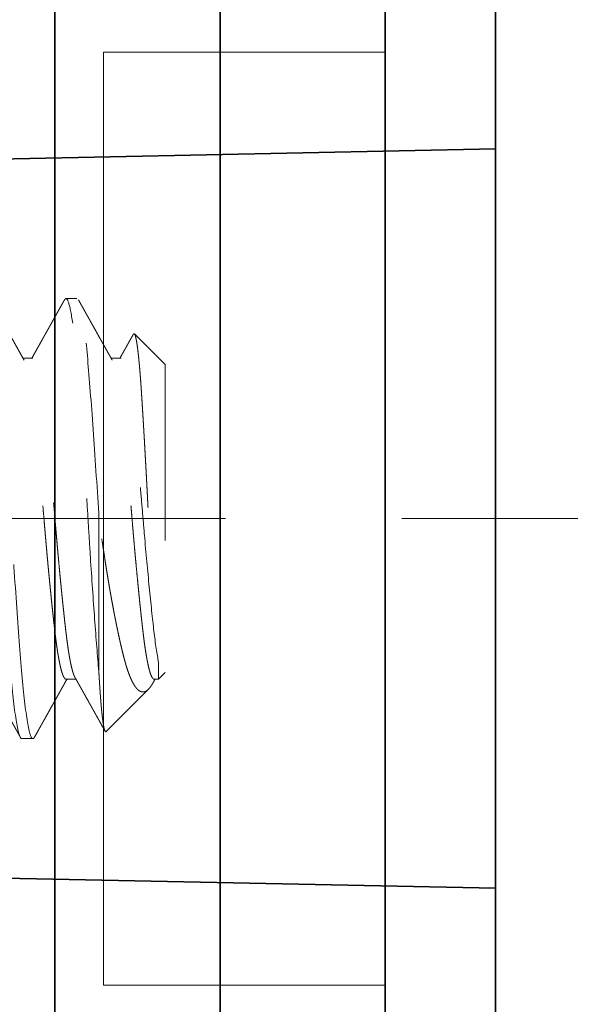
# Model space of a CAD drawing. Units: inches. Extents: x -3.2 to 18.1, y -0.2 to 14.9.
# Drawn here: x 15.7 to 16, y 3.9 to 4.4 of the extents above; entities that cross this region are included whole.
import ezdxf

# ---------------------------------------------------------------- set-up
doc = ezdxf.new("R2010")
doc.units = ezdxf.units.IN
doc.header["$LTSCALE"] = 0.5
doc.header["$MEASUREMENT"] = 0
doc.linetypes.add('CENTER2', pattern=[1.125, 0.75, -0.125, 0.125, -0.125])
doc.linetypes.add('HIDDEN', pattern=[0.375, 0.25, -0.125])
for name, color, linetype, lineweight in [('Dimensions', 74, 'Continuous', 13), ('GLASS', 150, 'Continuous', 35), ('Hardware', 51, 'Continuous', 35), ('Setting', 6, 'Continuous', 18)]:
    doc.layers.add(name, color=color, linetype=linetype, lineweight=lineweight)

# ---------------------------------------------------------------- blocks, each defined once
blk = doc.blocks.new('1420')
at = {"linetype": 'HIDDEN', "lineweight": 9, "ltscale": 0.5, "transparency": 33554687}
for p, q in [((-0.0875, 0.5), (-0.10489, 0.48261)), ((-0.0875, 0.5), (0.0875, 0.5)), ((0.09117, 0.49633), (0.0875, 0.5)), ((0.0817, 0.49633), (0.09117, 0.49633)), ((0.09117, 0.49375), (0.09117, 0.49633)), ((0.12097, 0.46653), (0.09695, 0.49055)), ((-0.09117, 0.475), (-0.09117, 0.46934)), ((0.08839, 0.4625), (0, 0.4625)), ((-0.125, 0.45), (-0.125, 0.44375)), ((0.09117, 0.44375), (0.09117, 0.44941)), ((-0.09117, 0.425), (-0.09117, 0.41934)), ((0.125, 0.41875), (0.125, 0.425))]:
    blk.add_line(p, q, dxfattribs=at)
for points, knots in [([(-0.1046, 0.48194), (-0.10466, 0.48197), (-0.1048, 0.48205), (-0.10493, 0.48217), (-0.10501, 0.48231), (-0.10501, 0.48245), (-0.10492, 0.4826), (-0.10472, 0.48275), (-0.10441, 0.48291), (-0.10398, 0.48307), (-0.1035, 0.48322), (-0.103, 0.48335), (-0.10248, 0.48347), (-0.10185, 0.48361), (-0.10109, 0.48375), (-0.10025, 0.4839), (-0.09934, 0.48404), (-0.09834, 0.48419), (-0.09725, 0.48434), (-0.09609, 0.48449), (-0.09483, 0.48464), (-0.0935, 0.4848), (-0.09209, 0.48495), (-0.09059, 0.4851), (-0.08905, 0.48525), (-0.08746, 0.4854), (-0.08584, 0.48554), (-0.08414, 0.48569), (-0.08238, 0.48583), (-0.08055, 0.48598), (-0.07865, 0.48612), (-0.07668, 0.48626), (-0.07464, 0.48641), (-0.07254, 0.48655), (-0.07038, 0.48669), (-0.06815, 0.48683), (-0.06589, 0.48697), (-0.06361, 0.48712), (-0.06131, 0.48726), (-0.05896, 0.4874), (-0.05656, 0.48755), (-0.05411, 0.4877), (-0.0516, 0.48784), (-0.04904, 0.48799), (-0.04643, 0.48815), (-0.04378, 0.4883), (-0.04109, 0.48845), (-0.03836, 0.48861), (-0.03566, 0.48876), (-0.03298, 0.48891), (-0.03035, 0.48905), (-0.02768, 0.4892), (-0.02499, 0.48935), (-0.02228, 0.48949), (-0.01955, 0.48964), (-0.01679, 0.48978), (-0.014, 0.48993), (-0.01121, 0.49008), (-0.0084, 0.49022), (-0.00558, 0.49037), (-0.00278, 0.49051), (-0.00002, 0.49065), (0.00272, 0.49078), (0.00546, 0.49092), (0.00819, 0.49107), (0.01092, 0.49121), (0.01365, 0.49136), (0.01638, 0.49151), (0.01911, 0.49166), (0.02182, 0.49181), (0.02451, 0.49196), (0.02719, 0.49211), (0.02978, 0.49227), (0.03228, 0.49241), (0.03469, 0.49256), (0.03708, 0.49271), (0.03944, 0.49285), (0.04177, 0.493), (0.04408, 0.49315), (0.04636, 0.4933), (0.04861, 0.49345), (0.05082, 0.49359), (0.05299, 0.49374), (0.05512, 0.49389), (0.05718, 0.49404), (0.05916, 0.49418), (0.06108, 0.49432), (0.06295, 0.49446), (0.06477, 0.4946), (0.06654, 0.49474), (0.06827, 0.49488), (0.06994, 0.49502), (0.07155, 0.49517), (0.07311, 0.49532), (0.0746, 0.49547), (0.07603, 0.49562), (0.07735, 0.49576), (0.07856, 0.49591), (0.07966, 0.49605), (0.08072, 0.49619), (0.08137, 0.49628), (0.0817, 0.49633)], [0, 0, 0, 0, 0.006888, 0.017569, 0.028324, 0.039082, 0.049837, 0.062104, 0.07437, 0.086691, 0.099011, 0.1073, 0.115592, 0.126075, 0.136561, 0.147044, 0.157603, 0.168165, 0.178724, 0.189442, 0.200163, 0.210881, 0.221681, 0.232483, 0.243283, 0.253562, 0.263843, 0.274122, 0.284473, 0.294826, 0.305178, 0.315678, 0.326182, 0.336682, 0.347262, 0.357844, 0.368423, 0.378623, 0.388825, 0.399026, 0.409302, 0.419581, 0.429857, 0.440292, 0.45073, 0.461165, 0.471681, 0.4822, 0.492717, 0.502595, 0.512475, 0.522353, 0.5323, 0.54225, 0.552197, 0.562288, 0.572381, 0.582472, 0.592636, 0.602803, 0.612967, 0.622849, 0.632732, 0.642614, 0.652569, 0.662527, 0.672483, 0.682594, 0.692708, 0.70282, 0.713012, 0.723206, 0.733398, 0.742909, 0.752422, 0.761933, 0.771511, 0.781091, 0.790669, 0.800386, 0.810105, 0.819823, 0.829611, 0.839402, 0.849191, 0.85867, 0.868151, 0.87763, 0.887177, 0.896725, 0.906271, 0.915963, 0.925657, 0.935349, 0.945119, 0.95489, 0.96466, 0.973482, 0.982311, 0.991152, 1, 1, 1, 1]), ([(0.0817, 0.49633), (0.07712, 0.4954), (0.07099, 0.49451), (0.0568, 0.49286), (0.0483, 0.49195), (0.02964, 0.4901), (0.01952, 0.48917), (0.00444, 0.48787), (-0.00052, 0.48746), (-0.01054, 0.48661), (-0.0156, 0.48617), (-0.03058, 0.48481), (-0.0403, 0.48387), (-0.05327, 0.48251), (-0.05732, 0.48207), (-0.06477, 0.48122), (-0.06818, 0.48082), (-0.07763, 0.47951), (-0.08273, 0.47857), (-0.08951, 0.47673), (-0.09117, 0.47582), (-0.09117, 0.475)], [0, 0, 0, 0, 0.125, 0.125, 0.25, 0.25, 0.375, 0.375, 0.4375, 0.4375, 0.5, 0.5, 0.625, 0.625, 0.6875, 0.6875, 0.75, 0.75, 0.875, 0.875, 1, 1, 1, 1]), ([(0.09117, 0.49375), (0.09116, 0.49365), (0.09113, 0.49344), (0.0909, 0.49313), (0.09053, 0.49281), (0.09, 0.49249), (0.08932, 0.49216), (0.0885, 0.49184), (0.08755, 0.49151), (0.08649, 0.4912), (0.08529, 0.49088), (0.08395, 0.49056), (0.08249, 0.49024), (0.08091, 0.48992), (0.0792, 0.4896), (0.07738, 0.48928), (0.07545, 0.48897), (0.07342, 0.48867), (0.07131, 0.48836), (0.06912, 0.48807), (0.06684, 0.48778), (0.06442, 0.48749), (0.06184, 0.48719), (0.05908, 0.48688), (0.0562, 0.48656), (0.05322, 0.48624), (0.05013, 0.48591), (0.047, 0.48559), (0.04386, 0.48526), (0.04069, 0.48495), (0.03747, 0.48463), (0.03418, 0.48431), (0.03084, 0.48399), (0.02746, 0.48367), (0.02404, 0.48335), (0.02059, 0.48303), (0.01712, 0.48272), (0.01366, 0.48242), (0.01022, 0.48211), (0.0068, 0.48182), (0.0034, 0.48153), (-0.00009, 0.48124), (-0.00367, 0.48094), (-0.00735, 0.48063), (-0.01104, 0.48031), (-0.01474, 0.47999), (-0.01842, 0.47966), (-0.02202, 0.47934), (-0.02553, 0.47901), (-0.02893, 0.4787), (-0.0323, 0.47838), (-0.03562, 0.47806), (-0.03888, 0.47774), (-0.04208, 0.47742), (-0.04521, 0.4771), (-0.04826, 0.47678), (-0.05123, 0.47647), (-0.0541, 0.47617), (-0.05685, 0.47586), (-0.05949, 0.47557), (-0.06204, 0.47528), (-0.06455, 0.47499), (-0.06703, 0.47469), (-0.06948, 0.47438), (-0.07182, 0.47406), (-0.07406, 0.47374), (-0.07619, 0.47341), (-0.07815, 0.47309), (-0.07996, 0.47276), (-0.08161, 0.47245), (-0.08315, 0.47213), (-0.08455, 0.47181), (-0.08582, 0.47149), (-0.08697, 0.47117), (-0.08797, 0.47085), (-0.08884, 0.47053), (-0.08955, 0.47024), (-0.0899, 0.47005), (-0.09006, 0.46996)], [0, 0, 0, 0, 0.013445, 0.026988, 0.040619, 0.054327, 0.068102, 0.081931, 0.09501, 0.108117, 0.121243, 0.134377, 0.147508, 0.160627, 0.173723, 0.186786, 0.199807, 0.212776, 0.225453, 0.238061, 0.250593, 0.26304, 0.276484, 0.290027, 0.303658, 0.317367, 0.331141, 0.344971, 0.35805, 0.371157, 0.384283, 0.397416, 0.410547, 0.423666, 0.436762, 0.449826, 0.462847, 0.475815, 0.488492, 0.501101, 0.513632, 0.526079, 0.539524, 0.553067, 0.566698, 0.580406, 0.594181, 0.60801, 0.621089, 0.634197, 0.647322, 0.660456, 0.673587, 0.686706, 0.699802, 0.712865, 0.725886, 0.738855, 0.751532, 0.76414, 0.776672, 0.789119, 0.802563, 0.816106, 0.829737, 0.843446, 0.85722, 0.87105, 0.884129, 0.897236, 0.910362, 0.923495, 0.936626, 0.949745, 0.962842, 0.975905, 0.988926, 1, 1, 1, 1]), ([(0.09325, 0.49317), (0.09341, 0.49308), (0.09389, 0.49282), (0.09459, 0.49238), (0.09537, 0.49186), (0.09598, 0.4914), (0.09646, 0.49101), (0.09695, 0.49057), (0.09745, 0.49002), (0.09792, 0.48937), (0.09825, 0.48871), (0.09845, 0.48805), (0.0985, 0.48738), (0.09842, 0.48671), (0.09819, 0.48603), (0.09787, 0.48546), (0.09752, 0.48498), (0.09715, 0.48454), (0.09666, 0.48404), (0.09599, 0.48347), (0.09523, 0.48291), (0.09436, 0.48235), (0.09338, 0.48179), (0.0923, 0.48123), (0.09112, 0.48067), (0.08997, 0.48018), (0.08891, 0.47976), (0.08795, 0.4794), (0.08697, 0.47904), (0.08596, 0.47869), (0.0849, 0.47835), (0.08381, 0.47801), (0.08267, 0.47767), (0.08149, 0.47733), (0.08027, 0.47699), (0.079, 0.47666), (0.0777, 0.47633), (0.07635, 0.47599), (0.07497, 0.47565), (0.07355, 0.47531), (0.0721, 0.47497), (0.07061, 0.47463), (0.06909, 0.47429), (0.06752, 0.47394), (0.06591, 0.47359), (0.06426, 0.47323), (0.06257, 0.47288), (0.06085, 0.47252), (0.0591, 0.47216), (0.05731, 0.47181), (0.05549, 0.47145), (0.05363, 0.47109), (0.05175, 0.47073), (0.04983, 0.47037), (0.04787, 0.47), (0.04588, 0.46964), (0.04387, 0.46928), (0.04183, 0.46892), (0.03976, 0.46856), (0.03741, 0.46816), (0.03477, 0.46771), (0.03183, 0.46723), (0.02885, 0.46675), (0.02583, 0.46627), (0.02277, 0.46579), (0.01967, 0.46532), (0.01654, 0.46485), (0.01334, 0.46437), (0.01007, 0.4639), (0.00674, 0.46343), (0.00338, 0.46296), (0.00113, 0.46265), (0, 0.4625)], [0, 0, 0, 0, 0.007301, 0.022374, 0.037508, 0.052642, 0.062819, 0.073, 0.092674, 0.112349, 0.132128, 0.151908, 0.171901, 0.191895, 0.211997, 0.2321, 0.243333, 0.254572, 0.27157, 0.288569, 0.305634, 0.3227, 0.339971, 0.357242, 0.374583, 0.391925, 0.403585, 0.41525, 0.426523, 0.437802, 0.449116, 0.460431, 0.471766, 0.4831, 0.494568, 0.506035, 0.517522, 0.529009, 0.540624, 0.552238, 0.56387, 0.575501, 0.587163, 0.59883, 0.610776, 0.622725, 0.634709, 0.646693, 0.658695, 0.670697, 0.682831, 0.694964, 0.707117, 0.719269, 0.731556, 0.743843, 0.756149, 0.768456, 0.780799, 0.793147, 0.810018, 0.826889, 0.843811, 0.860733, 0.877759, 0.894784, 0.911862, 0.928939, 0.946675, 0.964425, 0.982205, 1, 1, 1, 1]), ([(0.09326, 0.49317), (0.09296, 0.49334), (0.0923, 0.49371), (0.09161, 0.4941), (0.09121, 0.49432), (0.09117, 0.49434)], [0, 0, 0, 0, 0.429987, 0.946739, 1, 1, 1, 1]), ([(-0.1046, 0.48193), (-0.10457, 0.48191), (-0.10418, 0.48169), (-0.10359, 0.48137), (-0.10283, 0.48094), (-0.10221, 0.4806), (-0.10157, 0.48024), (-0.10091, 0.47986), (-0.10024, 0.47949), (-0.09956, 0.47911), (-0.09893, 0.47876), (-0.09836, 0.47844), (-0.09797, 0.47822), (-0.09772, 0.47808), (-0.09755, 0.47798), (-0.09735, 0.47787), (-0.09705, 0.47771), (-0.09663, 0.47747), (-0.09607, 0.47715), (-0.09538, 0.47677), (-0.09456, 0.47631), (-0.09362, 0.47578), (-0.09255, 0.47518), (-0.09172, 0.47472), (-0.09125, 0.47445), (-0.09117, 0.47441)], [0, 0, 0, 0, 0.007629, 0.086926, 0.131099, 0.177084, 0.224879, 0.274485, 0.325805, 0.373773, 0.425823, 0.467796, 0.499695, 0.513776, 0.524385, 0.537649, 0.558259, 0.590595, 0.632414, 0.683712, 0.744487, 0.814734, 0.894448, 0.983624, 1, 1, 1, 1]), ([(-0.09007, 0.46996), (-0.09049, 0.46972), (-0.0913, 0.46927), (-0.09245, 0.46862), (-0.09349, 0.46804), (-0.09442, 0.46752), (-0.09524, 0.46706), (-0.09594, 0.46667), (-0.09651, 0.46635), (-0.09696, 0.46609), (-0.0973, 0.4659), (-0.09756, 0.46576), (-0.09776, 0.46565), (-0.09793, 0.46555), (-0.09813, 0.46544), (-0.0984, 0.46529), (-0.09876, 0.46509), (-0.09921, 0.46484), (-0.09975, 0.46454), (-0.10037, 0.46419), (-0.10106, 0.4638), (-0.10216, 0.46318), (-0.10365, 0.46235), (-0.10543, 0.46136), (-0.10714, 0.4604), (-0.1088, 0.45947), (-0.11021, 0.45868), (-0.11134, 0.45805), (-0.11213, 0.45761), (-0.1128, 0.45724), (-0.11333, 0.45694), (-0.11372, 0.45672), (-0.11401, 0.45656), (-0.11426, 0.45642), (-0.11454, 0.45627), (-0.11489, 0.45607), (-0.11534, 0.45582), (-0.11594, 0.45548), (-0.11669, 0.45506), (-0.1176, 0.45455), (-0.11865, 0.45397), (-0.11984, 0.4533), (-0.12117, 0.45256), (-0.12264, 0.45174), (-0.12367, 0.45117), (-0.12421, 0.45087)], [0, 0, 0, 0, 0.03714, 0.070972, 0.101493, 0.128702, 0.152597, 0.173177, 0.19044, 0.202823, 0.212739, 0.220358, 0.225686, 0.230016, 0.235587, 0.243117, 0.253879, 0.267099, 0.28278, 0.300921, 0.321522, 0.34388, 0.397566, 0.452479, 0.500033, 0.54847, 0.597656, 0.624262, 0.64744, 0.667189, 0.683507, 0.693615, 0.701917, 0.708656, 0.71579, 0.72604, 0.739406, 0.755888, 0.778541, 0.805266, 0.836062, 0.870933, 0.909878, 0.9529, 1, 1, 1, 1]), ([(0.08839, 0.4625), (0.08896, 0.46253), (0.09011, 0.4626), (0.09178, 0.4627), (0.09341, 0.4628), (0.095, 0.4629), (0.09656, 0.46301), (0.09808, 0.46311), (0.09956, 0.46321), (0.101, 0.46332), (0.1024, 0.46343), (0.10376, 0.46354), (0.10507, 0.46365), (0.10635, 0.46376), (0.10757, 0.46387), (0.10875, 0.46398), (0.10988, 0.46409), (0.11094, 0.4642), (0.11194, 0.46431), (0.11288, 0.46442), (0.11377, 0.46453), (0.11462, 0.46464), (0.11541, 0.46475), (0.11616, 0.46486), (0.11685, 0.46497), (0.1175, 0.46508), (0.1181, 0.46519), (0.11864, 0.4653), (0.11913, 0.46541), (0.11957, 0.46552), (0.11996, 0.46563), (0.12029, 0.46574), (0.12056, 0.46585), (0.12077, 0.46596), (0.12093, 0.46607), (0.12105, 0.46619), (0.12109, 0.46633), (0.12106, 0.46645), (0.12098, 0.46651), (0.12097, 0.46652)], [0, 0, 0, 0, 0.026321, 0.052653, 0.07907, 0.105488, 0.131951, 0.158414, 0.18521, 0.212007, 0.23885, 0.265694, 0.292878, 0.320062, 0.347296, 0.37453, 0.401858, 0.429198, 0.455519, 0.481851, 0.508269, 0.534686, 0.561149, 0.587612, 0.614409, 0.641205, 0.668049, 0.694892, 0.722076, 0.74926, 0.776494, 0.803728, 0.831056, 0.858396, 0.884717, 0.911049, 0.950889, 0.990729, 1, 1, 1, 1]), ([(0.09007, 0.44879), (0.0903, 0.44892), (0.09074, 0.44917), (0.09136, 0.44951), (0.09188, 0.44981), (0.09231, 0.45005), (0.09265, 0.45024), (0.0929, 0.45038), (0.09309, 0.45048), (0.09324, 0.45057), (0.09351, 0.45072), (0.09393, 0.45096), (0.09454, 0.4513), (0.09529, 0.45172), (0.09615, 0.4522), (0.09706, 0.45271), (0.09796, 0.45322), (0.09882, 0.4537), (0.09977, 0.45423), (0.10079, 0.4548), (0.10188, 0.45541), (0.1029, 0.45598), (0.10389, 0.45653), (0.10487, 0.45708), (0.10568, 0.45754), (0.10632, 0.4579), (0.1068, 0.45816), (0.10726, 0.45842), (0.10769, 0.45866), (0.10809, 0.45888), (0.10841, 0.45906), (0.1087, 0.45922), (0.10898, 0.45938), (0.10935, 0.45959), (0.10983, 0.45985), (0.11042, 0.46018), (0.11112, 0.46057), (0.11193, 0.46103), (0.11286, 0.46155), (0.1139, 0.46213), (0.11505, 0.46277), (0.11632, 0.46348), (0.11769, 0.46425), (0.11917, 0.46507), (0.12019, 0.46564), (0.12073, 0.46594), (0.12073, 0.46594)], [0, 0, 0, 0, 0.022945, 0.042941, 0.059986, 0.07408, 0.085222, 0.09329, 0.098566, 0.10334, 0.108815, 0.124675, 0.144513, 0.16833, 0.198146, 0.228606, 0.257888, 0.285991, 0.312915, 0.350796, 0.386064, 0.418792, 0.45079, 0.482826, 0.514902, 0.530279, 0.545665, 0.561059, 0.575773, 0.587948, 0.599896, 0.60747, 0.61567, 0.627814, 0.643431, 0.662538, 0.685309, 0.711798, 0.742004, 0.775931, 0.813577, 0.854944, 0.900034, 0.947944, 0.999447, 1, 1, 1, 1]), ([(0.08839, 0.4625), (0.07993, 0.46178), (0.06999, 0.46099), (0.04813, 0.45938), (0.03623, 0.45856), (0.01811, 0.45737), (0.01203, 0.45699), (-0.00002, 0.45625), (-0.00599, 0.45589), (-0.02415, 0.45475), (-0.03635, 0.45394), (-0.05932, 0.45231), (-0.07007, 0.4515), (-0.08415, 0.45036), (-0.08848, 0.45), (-0.09659, 0.44926), (-0.10037, 0.44888), (-0.11066, 0.44769), (-0.11608, 0.44687), (-0.12325, 0.44526), (-0.125, 0.44447), (-0.125, 0.44375)], [0, 0, 0, 0, 0.125, 0.125, 0.25, 0.25, 0.3125, 0.3125, 0.375, 0.375, 0.5, 0.5, 0.625, 0.625, 0.6875, 0.6875, 0.75, 0.75, 0.875, 0.875, 1, 1, 1, 1]), ([(0, 0.4625), (-0.01595, 0.46154), (-0.03252, 0.46046), (-0.06315, 0.45829), (-0.07711, 0.45721), (-0.09966, 0.45529), (-0.10914, 0.45421), (-0.12183, 0.45204), (-0.125, 0.45096), (-0.125, 0.45)], [0, 0, 0, 0, 0.25, 0.25, 0.5, 0.5, 0.75, 0.75, 1, 1, 1, 1]), ([(0.09006, 0.44879), (0.09003, 0.44877), (0.08983, 0.44865), (0.08931, 0.44841), (0.0885, 0.44809), (0.08755, 0.44776), (0.08649, 0.44745), (0.08529, 0.44713), (0.08395, 0.44681), (0.08249, 0.44649), (0.08091, 0.44617), (0.0792, 0.44585), (0.07738, 0.44553), (0.07545, 0.44522), (0.07342, 0.44492), (0.07131, 0.44461), (0.06912, 0.44432), (0.06684, 0.44403), (0.06442, 0.44374), (0.06184, 0.44344), (0.05908, 0.44313), (0.0562, 0.44281), (0.05322, 0.44249), (0.05013, 0.44216), (0.047, 0.44184), (0.04386, 0.44151), (0.04069, 0.4412), (0.03747, 0.44088), (0.03418, 0.44056), (0.03084, 0.44024), (0.02746, 0.43992), (0.02404, 0.4396), (0.02059, 0.43928), (0.01712, 0.43897), (0.01366, 0.43867), (0.01022, 0.43836), (0.0068, 0.43807), (0.0034, 0.43778), (-0.00009, 0.43749), (-0.00367, 0.43719), (-0.00735, 0.43688), (-0.01104, 0.43656), (-0.01474, 0.43624), (-0.01842, 0.43591), (-0.02202, 0.43559), (-0.02553, 0.43526), (-0.02893, 0.43495), (-0.0323, 0.43463), (-0.03562, 0.43431), (-0.03888, 0.43399), (-0.04208, 0.43367), (-0.04521, 0.43335), (-0.04826, 0.43303), (-0.05123, 0.43272), (-0.0541, 0.43242), (-0.05685, 0.43211), (-0.05949, 0.43182), (-0.06204, 0.43153), (-0.06455, 0.43124), (-0.06703, 0.43094), (-0.06948, 0.43063), (-0.07182, 0.43031), (-0.07406, 0.42999), (-0.07619, 0.42966), (-0.07815, 0.42934), (-0.07996, 0.42901), (-0.08161, 0.4287), (-0.08315, 0.42838), (-0.08455, 0.42806), (-0.08582, 0.42774), (-0.08697, 0.42742), (-0.08797, 0.4271), (-0.08884, 0.42678), (-0.08958, 0.42647), (-0.09017, 0.42617), (-0.09062, 0.42586), (-0.09094, 0.42557), (-0.09114, 0.42528), (-0.09116, 0.42509), (-0.09117, 0.425)], [0, 0, 0, 0, 0.002165, 0.01594, 0.029769, 0.042848, 0.055956, 0.069081, 0.082215, 0.095346, 0.108465, 0.121562, 0.134625, 0.147646, 0.160615, 0.173291, 0.1859, 0.198432, 0.210878, 0.224323, 0.237866, 0.251498, 0.265206, 0.278981, 0.29281, 0.305889, 0.318996, 0.332122, 0.345256, 0.358387, 0.371506, 0.384602, 0.397666, 0.410687, 0.423655, 0.436332, 0.44894, 0.461472, 0.473919, 0.487364, 0.500907, 0.514538, 0.528246, 0.542021, 0.55585, 0.568929, 0.582037, 0.595162, 0.608296, 0.621427, 0.634546, 0.647643, 0.660706, 0.673727, 0.686696, 0.699372, 0.711981, 0.724513, 0.736959, 0.750404, 0.763947, 0.777579, 0.791287, 0.805062, 0.818891, 0.83197, 0.845077, 0.858203, 0.871337, 0.884468, 0.897587, 0.910683, 0.923747, 0.936768, 0.949736, 0.962413, 0.975021, 0.987553, 1, 1, 1, 1]), ([(-0.125, 0.44375), (-0.12499, 0.44366), (-0.12496, 0.44349), (-0.12472, 0.44322), (-0.12446, 0.44302), (-0.12424, 0.4429), (-0.12419, 0.44288)], [0, 0, 0, 0, 0.304965, 0.611856, 0.920505, 1, 1, 1, 1]), ([(-0.12421, 0.44288), (-0.12406, 0.4428), (-0.12381, 0.44266), (-0.12349, 0.44248), (-0.12324, 0.44234), (-0.12304, 0.44223), (-0.12284, 0.44212), (-0.12237, 0.44186), (-0.12167, 0.44147), (-0.12073, 0.44094), (-0.11983, 0.44044), (-0.11892, 0.43993), (-0.11797, 0.4394), (-0.11698, 0.43885), (-0.11596, 0.43828), (-0.11495, 0.43772), (-0.11399, 0.43718), (-0.11307, 0.43666), (-0.11221, 0.43618), (-0.11137, 0.43572), (-0.11053, 0.43525), (-0.10979, 0.43483), (-0.10914, 0.43447), (-0.10859, 0.43416), (-0.10803, 0.43385), (-0.10744, 0.43352), (-0.10683, 0.43318), (-0.10622, 0.43284), (-0.10565, 0.43252), (-0.1051, 0.43221), (-0.10462, 0.43194), (-0.10421, 0.43171), (-0.10387, 0.43152), (-0.10356, 0.43135), (-0.10326, 0.43118), (-0.10294, 0.431), (-0.1026, 0.43081), (-0.10219, 0.43058), (-0.10164, 0.43027), (-0.10092, 0.42987), (-0.10003, 0.42937), (-0.099, 0.4288), (-0.09784, 0.42815), (-0.09654, 0.42742), (-0.09511, 0.42662), (-0.09355, 0.42574), (-0.09222, 0.425), (-0.09142, 0.42455), (-0.09117, 0.42441)], [0, 0, 0, 0, 0.012897, 0.02268, 0.029426, 0.035316, 0.041359, 0.047557, 0.077763, 0.104801, 0.132731, 0.159494, 0.187989, 0.218213, 0.24965, 0.280495, 0.30978, 0.337508, 0.363677, 0.388288, 0.413115, 0.439987, 0.455837, 0.472321, 0.489439, 0.50719, 0.525576, 0.544577, 0.562417, 0.577909, 0.594056, 0.606495, 0.61535, 0.62421, 0.634733, 0.643216, 0.653296, 0.665655, 0.680294, 0.703357, 0.73047, 0.76163, 0.796836, 0.836085, 0.879374, 0.926701, 0.978063, 1, 1, 1, 1]), ([(0.09117, 0.44375), (0.09116, 0.44365), (0.09113, 0.44344), (0.0909, 0.44313), (0.09053, 0.44281), (0.09, 0.44249), (0.08932, 0.44216), (0.0885, 0.44184), (0.08755, 0.44151), (0.08649, 0.4412), (0.08529, 0.44088), (0.08395, 0.44056), (0.08249, 0.44024), (0.08091, 0.43992), (0.0792, 0.4396), (0.07738, 0.43928), (0.07545, 0.43897), (0.07342, 0.43867), (0.07131, 0.43836), (0.06912, 0.43807), (0.06684, 0.43778), (0.06442, 0.43749), (0.06184, 0.43719), (0.05908, 0.43688), (0.0562, 0.43656), (0.05322, 0.43624), (0.05013, 0.43591), (0.047, 0.43559), (0.04386, 0.43526), (0.04069, 0.43495), (0.03747, 0.43463), (0.03418, 0.43431), (0.03084, 0.43399), (0.02746, 0.43367), (0.02404, 0.43335), (0.02059, 0.43303), (0.01712, 0.43272), (0.01366, 0.43242), (0.01022, 0.43211), (0.0068, 0.43182), (0.0034, 0.43153), (-0.00009, 0.43124), (-0.00367, 0.43094), (-0.00735, 0.43063), (-0.01104, 0.43031), (-0.01474, 0.42999), (-0.01842, 0.42966), (-0.02202, 0.42934), (-0.02553, 0.42901), (-0.02893, 0.4287), (-0.0323, 0.42838), (-0.03562, 0.42806), (-0.03888, 0.42774), (-0.04208, 0.42742), (-0.04521, 0.4271), (-0.04826, 0.42678), (-0.05123, 0.42647), (-0.0541, 0.42617), (-0.05685, 0.42586), (-0.05949, 0.42557), (-0.06204, 0.42528), (-0.06455, 0.42499), (-0.06703, 0.42469), (-0.06948, 0.42438), (-0.07182, 0.42406), (-0.07406, 0.42374), (-0.07619, 0.42341), (-0.07815, 0.42309), (-0.07996, 0.42276), (-0.08161, 0.42245), (-0.08315, 0.42213), (-0.08455, 0.42181), (-0.08582, 0.42149), (-0.08697, 0.42117), (-0.08797, 0.42085), (-0.08884, 0.42053), (-0.08955, 0.42024), (-0.0899, 0.42005), (-0.09006, 0.41996)], [0, 0, 0, 0, 0.013445, 0.026988, 0.040619, 0.054327, 0.068102, 0.081931, 0.09501, 0.108118, 0.121243, 0.134377, 0.147508, 0.160627, 0.173723, 0.186787, 0.199808, 0.212776, 0.225453, 0.238062, 0.250593, 0.26304, 0.276485, 0.290028, 0.303659, 0.317367, 0.331142, 0.344971, 0.35805, 0.371158, 0.384283, 0.397417, 0.410548, 0.423667, 0.436763, 0.449827, 0.462848, 0.475816, 0.488493, 0.501102, 0.513633, 0.52608, 0.539525, 0.553068, 0.566699, 0.580407, 0.594182, 0.608011, 0.62109, 0.634198, 0.647323, 0.660457, 0.673588, 0.686707, 0.699803, 0.712867, 0.725888, 0.738856, 0.751533, 0.764142, 0.776673, 0.78912, 0.802565, 0.816108, 0.829739, 0.843448, 0.857222, 0.871052, 0.884131, 0.897238, 0.910363, 0.923497, 0.936628, 0.949747, 0.962843, 0.975907, 0.988928, 1, 1, 1, 1]), ([(0.12421, 0.42587), (0.12374, 0.42613), (0.12287, 0.42662), (0.12162, 0.42731), (0.12051, 0.42793), (0.11954, 0.42847), (0.11871, 0.42893), (0.11802, 0.42932), (0.11747, 0.42963), (0.11708, 0.42984), (0.11683, 0.42999), (0.11668, 0.43007), (0.11656, 0.43014), (0.11643, 0.43021), (0.11628, 0.43029), (0.116, 0.43045), (0.11558, 0.43068), (0.11483, 0.4311), (0.11385, 0.43165), (0.11267, 0.43231), (0.11147, 0.43298), (0.11027, 0.43365), (0.10903, 0.43434), (0.10782, 0.43502), (0.10666, 0.43566), (0.10555, 0.43629), (0.10443, 0.43691), (0.10335, 0.43752), (0.10235, 0.43808), (0.10148, 0.43857), (0.10084, 0.43892), (0.10042, 0.43916), (0.10018, 0.43929), (0.1, 0.43939), (0.09982, 0.43949), (0.0996, 0.43962), (0.09927, 0.4398), (0.09884, 0.44004), (0.0983, 0.44035), (0.09765, 0.44071), (0.09689, 0.44114), (0.09602, 0.44162), (0.09504, 0.44217), (0.09395, 0.44278), (0.09275, 0.44345), (0.09182, 0.44398), (0.09128, 0.44428), (0.09117, 0.44434)], [0, 0, 0, 0, 0.041939, 0.079666, 0.113182, 0.142489, 0.167586, 0.188476, 0.205159, 0.217636, 0.223885, 0.228058, 0.231172, 0.234989, 0.23954, 0.244826, 0.260189, 0.278284, 0.312628, 0.349545, 0.384679, 0.421632, 0.459244, 0.497355, 0.530752, 0.564523, 0.598665, 0.632398, 0.662671, 0.689178, 0.71192, 0.720534, 0.727612, 0.733079, 0.737255, 0.743741, 0.753539, 0.766647, 0.783067, 0.802796, 0.825834, 0.852179, 0.881829, 0.914784, 0.951041, 0.990599, 1, 1, 1, 1]), ([(0.1242, 0.42587), (0.1243, 0.42581), (0.12455, 0.42567), (0.12479, 0.42546), (0.12497, 0.42523), (0.12499, 0.42508), (0.125, 0.425)], [0, 0, 0, 0, 0.205272, 0.471565, 0.736511, 1, 1, 1, 1]), ([(0.125, 0.425), (0.125, 0.42404), (0.12183, 0.42296), (0.10914, 0.42079), (0.09966, 0.41971), (0.07711, 0.41779), (0.06315, 0.41671), (0.03252, 0.41454), (0.01595, 0.41346), (-0.01595, 0.41154), (-0.03252, 0.41046), (-0.06315, 0.40829), (-0.07711, 0.40721), (-0.09966, 0.40529), (-0.10914, 0.40421), (-0.12183, 0.40204), (-0.125, 0.40096), (-0.125, 0.4)], [0, 0, 0, 0, 0.125, 0.125, 0.25, 0.25, 0.375, 0.375, 0.5, 0.5, 0.625, 0.625, 0.75, 0.75, 0.875, 0.875, 1, 1, 1, 1]), ([(-0.09007, 0.41996), (-0.09065, 0.41963), (-0.09178, 0.419), (-0.09339, 0.4181), (-0.09486, 0.41727), (-0.09619, 0.41652), (-0.09739, 0.41586), (-0.09844, 0.41527), (-0.09936, 0.41475), (-0.10013, 0.41432), (-0.10073, 0.41398), (-0.10118, 0.41373), (-0.1015, 0.41355), (-0.10175, 0.41341), (-0.10195, 0.4133), (-0.10212, 0.41321), (-0.10229, 0.41311), (-0.10252, 0.41298), (-0.10285, 0.4128), (-0.10327, 0.41257), (-0.10377, 0.41228), (-0.10438, 0.41194), (-0.10506, 0.41156), (-0.10579, 0.41115), (-0.10652, 0.41075), (-0.10721, 0.41036), (-0.10788, 0.40999), (-0.10863, 0.40957), (-0.10945, 0.40911), (-0.11032, 0.40862), (-0.11111, 0.40818), (-0.11187, 0.40776), (-0.11273, 0.40728), (-0.11375, 0.40671), (-0.11496, 0.40603), (-0.11598, 0.40546), (-0.11676, 0.40503), (-0.11723, 0.40476), (-0.11765, 0.40453), (-0.11801, 0.40433), (-0.11831, 0.40416), (-0.11855, 0.40402), (-0.11876, 0.40391), (-0.11896, 0.40379), (-0.11923, 0.40364), (-0.11961, 0.40344), (-0.12009, 0.40316), (-0.12069, 0.40283), (-0.12141, 0.40243), (-0.12224, 0.40197), (-0.12318, 0.40144), (-0.12385, 0.40107), (-0.12421, 0.40087)], [0, 0, 0, 0, 0.051356, 0.098624, 0.1418, 0.180883, 0.215869, 0.246755, 0.27354, 0.296221, 0.314796, 0.326488, 0.335655, 0.342887, 0.348732, 0.35319, 0.357176, 0.364151, 0.373719, 0.385881, 0.400638, 0.418371, 0.438806, 0.460927, 0.482253, 0.502671, 0.52218, 0.540781, 0.568592, 0.594087, 0.617263, 0.638369, 0.660537, 0.6926, 0.728104, 0.76705, 0.782349, 0.796311, 0.808569, 0.819122, 0.82797, 0.835113, 0.84055, 0.845769, 0.853325, 0.864229, 0.878482, 0.896084, 0.917037, 0.94134, 0.968994, 1, 1, 1, 1]), ([(0.125, 0.41875), (0.125, 0.41779), (0.12183, 0.41671), (0.10914, 0.41454), (0.09966, 0.41346), (0.07711, 0.41154), (0.06315, 0.41046), (0.03252, 0.40829), (0.01595, 0.40721), (-0.01595, 0.40529), (-0.03252, 0.40421), (-0.06315, 0.40204), (-0.07711, 0.40096), (-0.09966, 0.39904), (-0.10914, 0.39796), (-0.12183, 0.39579), (-0.125, 0.39471), (-0.125, 0.39375)], [0, 0, 0, 0, 0.125, 0.125, 0.25, 0.25, 0.375, 0.375, 0.5, 0.5, 0.625, 0.625, 0.75, 0.75, 0.875, 0.875, 1, 1, 1, 1]), ([(0.09007, 0.39879), (0.09051, 0.39904), (0.09135, 0.39951), (0.09256, 0.40019), (0.09367, 0.40081), (0.09468, 0.40138), (0.09559, 0.40189), (0.09639, 0.40233), (0.09709, 0.40273), (0.09769, 0.40306), (0.09821, 0.40335), (0.09864, 0.4036), (0.09896, 0.40377), (0.09916, 0.40388), (0.09928, 0.40395), (0.09939, 0.40402), (0.09954, 0.4041), (0.09975, 0.40422), (0.10005, 0.40439), (0.10041, 0.40459), (0.10104, 0.40494), (0.10194, 0.40544), (0.1031, 0.40609), (0.10427, 0.40675), (0.10543, 0.4074), (0.10659, 0.40805), (0.10819, 0.40894), (0.1102, 0.41006), (0.11261, 0.41141), (0.11432, 0.41236), (0.11537, 0.41295), (0.11578, 0.41318), (0.11617, 0.4134), (0.11652, 0.41359), (0.11681, 0.41375), (0.11703, 0.41388), (0.1172, 0.41397), (0.11735, 0.41406), (0.11753, 0.41416), (0.11777, 0.41429), (0.11808, 0.41446), (0.11847, 0.41468), (0.11893, 0.41494), (0.11951, 0.41526), (0.12022, 0.41565), (0.12106, 0.41613), (0.12201, 0.41666), (0.12307, 0.41725), (0.12382, 0.41766), (0.12421, 0.41788)], [0, 0, 0, 0, 0.038466, 0.073987, 0.106562, 0.136189, 0.162866, 0.186195, 0.206676, 0.224308, 0.23909, 0.252429, 0.262086, 0.267026, 0.269816, 0.272724, 0.276982, 0.282592, 0.291982, 0.303039, 0.314503, 0.347063, 0.38232, 0.416055, 0.450363, 0.484316, 0.517913, 0.590701, 0.661356, 0.728894, 0.741206, 0.753406, 0.765308, 0.775594, 0.784009, 0.790552, 0.795224, 0.79905, 0.80386, 0.81084, 0.819989, 0.831307, 0.844796, 0.860455, 0.88211, 0.906892, 0.9348, 0.965836, 1, 1, 1, 1])]:
    blk.add_open_spline(points, degree=3, knots=knots, dxfattribs=at)
blk = doc.blocks.new('*U71')
at = {"transparency": 33554687}
for points in [[(-0.0625, -0.26497), (-0.0625, 0.26497), (-0.0625, 0.5625), (0, 0.5625), (0, 0.26497), (0, -0.26497), (0, -1.98503), (0, -2.51497), (0, -2.8125), (-0.0625, -2.8125), (-0.0625, -2.51497), (-0.0625, -1.98503), (-0.0625, -0.25165)], [(-0.2225, -2.51497), (-0.0625, -2.51497), (-0.0625, -1.98503), (-0.2225, -1.98503)]]:
    blk.add_lwpolyline(points, close=True, dxfattribs=at)
blk = doc.blocks.new('*U73')
at = {"transparency": 33554687}
for points in [[(0.4375, -1.75), (0.25, -1.75), (0.25, 1.75), (0.4375, 1.75)], [(-0.1875, -1.326), (-0.1875, -0.924), (0.25, -0.915), (0.25, -1.335)]]:
    blk.add_lwpolyline(points, close=True, dxfattribs=at)
at = {"layer": 'Hardware', "transparency": 33554687, "rotation": 270}
blk.add_blockref('1420', (-0.4375, -1.125), dxfattribs=at)
at = {"layer": 'Setting', "transparency": 33554687}
blk.add_blockref('*U71', (0.25, 1.125), dxfattribs=at)
blk = doc.blocks.new('*U22')
at = {"transparency": 33554687}
for p, q in [((0, 2.24997), (0, -2.25003)), ((0.09375, 2.24997), (0.09375, -2.25003))]:
    blk.add_line(p, q, dxfattribs=at)
blk.add_lwpolyline([(0.1875, -2.25003), (0.1875, 2.24997)], dxfattribs=at)

msp = doc.modelspace()

# ---------------------------------------------------------------- linework, layer by layer
at = {"layer": 'Dimensions', "linetype": 'CENTER2', "ltscale": 0.5, "transparency": 33554687}
msp.add_line((15.156355, 4.138131), (16.281355, 4.138131), dxfattribs=at)

# ---------------------------------------------------------------- block references
at = {"layer": 'GLASS', "transparency": 33554687}
msp.add_blockref('*U22', (15.73448, 5.263165), dxfattribs=at)
at = {"layer": 'Hardware', "transparency": 33554687}
msp.add_blockref('*U73', (15.73448, 5.263131), dxfattribs=at)

doc.saveas('drawing.dxf')
